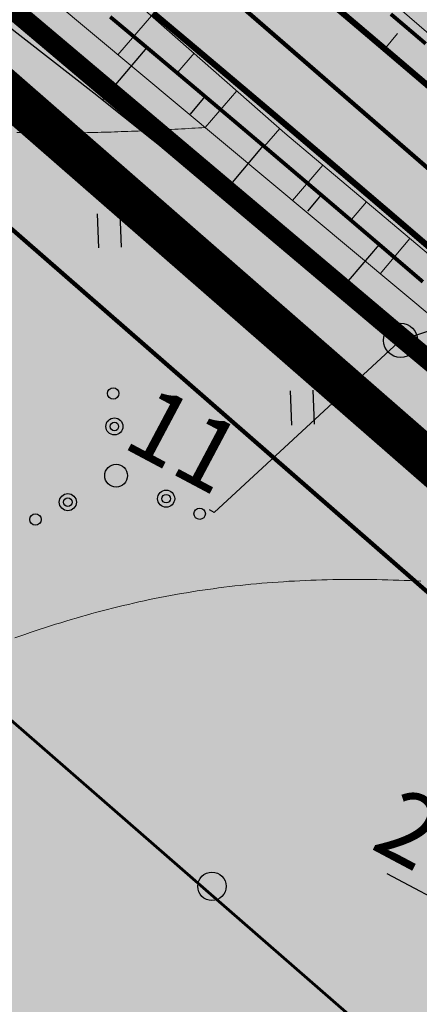
# Model space of a CAD drawing. Units: millimetres. Extents: x -226 to 2497602, y 667 to 669021.
# Drawn here: x 2486895 to 2486924, y 662734 to 662803 of the extents above; entities that cross this region are included whole.
import ezdxf
from ezdxf import colors
from ezdxf.entities.mleader import LeaderData, LeaderLine
from ezdxf.math import Vec2, Vec3

# ---------------------------------------------------------------- set-up
doc = ezdxf.new("R2010")
doc.units = ezdxf.units.MM
doc.header["$LTSCALE"] = 0.5
for name, pattern in [('ACAD_ISO03W100', [30, 12, -18]), ('DASHED', [0.75, 0.5, -0.25]), ('GOST2.303 6', [12, 8, -1.5, 1, -1.5]), ('СЕТИ', [8.1, 5.4, -2.7])]:
    doc.linetypes.add(name, pattern=pattern)
for name, color, linetype in [('2111_ОТКОСЫ', 7, 'Continuous'), ('дополнительный отвод', 7, 'Continuous'), ('земли запаса', 7, 'Continuous'), ('земли промышленности', 7, 'Continuous'), ('кадастровые участки', 7, 'Continuous'), ('Категории земель', 7, 'Continuous'), ('линии отступа от красных линий', 7, 'Continuous'), ('новый растр', 7, 'Continuous'), ('номер КР', 7, 'Continuous'), ('номера точек дополнительный отвод', 7, 'Continuous'), ('номера точек существующий отвод', 7, 'Continuous'), ('Ось дороги', 10, 'Continuous'), ('ОСЬ_ГРАНИЦЫ_ПОЛОС', 7, 'Continuous'), ('Полоса отвода и ЗУ', 7, 'Continuous'), ('существующая автомобильная дорога', 7, 'Continuous'), ('точки дополнительный отвод', 7, 'Continuous'), ('точки существующий отвод', 7, 'Continuous')]:
    doc.layers.add(name, color=color, linetype=linetype)
doc.styles.add('TIMESNEWROMANCYR', font='times.ttf', dxfattribs={"height": 1})
doc.styles.add('стиль2', font='arial.ttf')

# ---------------------------------------------------------------- blocks, each defined once
blk = doc.blocks.new('BL_2011')
at = {"color": 0}
for p, q in [((0, 0), (0, 1.2)), ((0.8, 0), (0.8, 1.2))]:
    blk.add_line(p, q, dxfattribs=at)
blk = doc.blocks.new('BL_2010')
at = {"color": 0}
for centre, radius in [((0, 2.89), 0.2), ((0, 1.73), 0.3), ((0, 1.73), 0.15), ((0, 0), 0.4), ((-1.73, -0.87), 0.3), ((1.73, -0.87), 0.3), ((-1.73, -0.87), 0.15), ((1.73, -0.87), 0.15), ((-2.89, -1.44), 0.2), ((2.89, -1.44), 0.2)]:
    blk.add_circle(centre, radius, dxfattribs=at)
blk = doc.blocks.new('BL_2004')
at = {"color": 0}
blk.add_circle((0, 0), 0.5, dxfattribs=at)

msp = doc.modelspace()

# ---------------------------------------------------------------- hatches: boundary and pattern name
at = {"layer": 'земли запаса', "linetype": 'ByBlock', "lineweight": 0, "true_color": 0xff9933}
h = msp.add_hatch(color=30, dxfattribs=at)
h.dxf.hatch_style = 1
h.paths.add_polyline_path([(2486560.148, 663029.326), (2486423.488, 663115.496), (2486369.048, 663147.716), (2486298.508, 663193.346), (2486246.838, 663232.186), (2486221.978, 663262.426), (2486168.098, 663339.046), (2485959.324, 663143.807), (2486520.608, 662888.271), (2486527.408, 662903.358), (2486528.908, 662907.561), (2486530.419, 662911.798), (2486532.171, 662918.053), (2486533.505, 662924.424), (2486535.15, 662933.775), (2486535.687, 662937.237), (2486536.253, 662941.16), (2486536.637, 662943.915), (2486536.752, 662945.156), (2486536.828, 662946.163), (2486536.88, 662947.657), (2486536.88, 662949.659), (2486536.834, 662951.657), (2486536.802, 662957.159), (2486537.426, 662966.634), (2486537.925, 662973.608), (2486538.692, 662981.074), (2486538.948, 662983.561), (2486539.344, 662986.536), (2486539.644, 662988.008), (2486540.048, 662989.953), (2486540.847, 662992.319), (2486542.577, 662995.944), (2486549.575, 663007.488), (2486552.923, 663014.189), (2486556.757, 663022.197)])
h.paths.add_polyline_path([(2486361.776, 663341.103), (2486405.913, 663312.379), (2486413.91, 663305.26), (2486427.531, 663295.643), (2486438.528, 663287.651), (2486448.9, 663282.031), (2486458.023, 663275.037), (2486463.028, 663270.876), (2486467.494, 663267.66), (2486469.523, 663266.201), (2486472.389, 663264.19), (2486475.308, 663262.261), (2486477.083, 663261.208), (2486480.084, 663259.543), (2486482.793, 663258.251), (2486485.086, 663257.351), (2486486.734, 663256.868), (2486488.522, 663256.38), (2486491.203, 663255.666), (2486492.79, 663255.089), (2486494.007, 663254.622), (2486495.087, 663254.089), (2486495.964, 663253.62), (2486497.243, 663252.837), (2486498.483, 663251.988), (2486499.707, 663251.132), (2486500.514, 663250.537), (2486503.713, 663248.068), (2486505.58, 663246.472), (2486507.048, 663245.123), (2486508.078, 663244.018), (2486509.195, 663242.407), (2486509.638, 663241.472), (2486510.015, 663240.556), (2486510.177, 663240.08), (2486510.458, 663239.119), (2486510.685, 663238.146), (2486510.889, 663236.652), (2486510.92, 663236.162), (2486510.932, 663235.663), (2486510.907, 663234.662), (2486510.804, 663233.628), (2486510.565, 663232.699), (2486510.279, 663231.748), (2486509.932, 663230.815), (2486509.316, 663229.444), (2486508.401, 663227.67), (2486507.402, 663225.924), (2486506.628, 663224.645), (2486505.524, 663222.976), (2486504.342, 663221.362), (2486503.381, 663220.179), (2486502.725, 663219.476), (2486502.04, 663218.741), (2486499.565, 663216.263), (2486498.133, 663214.872), (2486495.648, 663212.403), (2486494.284, 663210.942), (2486493.779, 663210.356), (2486493.371, 663209.751), (2486492.565, 663208.482), (2486491.86, 663207.157), (2486491.441, 663206.252), (2486490.601, 663204.433), (2486490.003, 663203.06), (2486489.139, 663201.258), (2486487.62, 663198.112), (2486486.754, 663196.31), (2486485.89, 663194.5), (2486485.246, 663193.149), (2486484.298, 663191.382), (2486483.35, 663189.626), (2486482.64, 663188.301), (2486481.717, 663186.529), (2486480.829, 663184.737), (2486480.228, 663183.365), (2486479.868, 663182.433), (2486479.605, 663181.462), (2486479.397, 663180.494), (2486479.235, 663179.497), (2486479.179, 663179.005), (2486479.064, 663178.011), (2486478.979, 663177.007), (2486478.894, 663176.014), (2486478.789, 663175.019), (2486478.681, 663174.024), (2486478.461, 663172.546), (2486478.3, 663171.55), (2486477.988, 663169.583), (2486477.814, 663168.601), (2486477.585, 663167.122), (2486477.058, 663164.162), (2486476.903, 663163.176), (2486476.8, 663162.515), (2486482.612, 663149.294), (2486482.497, 663147.381), (2486491.085, 663131.404), (2486504.533, 663120.298), (2486509.88, 663113.642), (2486514.338, 663108.074), (2486514.896, 663107.17), (2486518.195, 663099.685), (2486521.543, 663092.217), (2486523.415, 663088.33), (2486530.067, 663083.541), (2486558.167, 663064.756), (2486563.318, 663061.356), (2486567.038, 663050.846), (2486558.468, 663062.756), (2486502.228, 663096.836), (2486417.998, 663147.886), (2486356.598, 663188.096), (2486297.788, 663225.416), (2486267.448, 663247.716), (2486242.548, 663274.276), (2486189.428, 663350.066), (2486261.323, 663410.711)])
h.paths.add_polyline_path([(2487240.138, 662549.926), (2487355.508, 662461.686), (2487457.028, 662382.586), (2487513.468, 662328.646), (2487557.298, 662276.006), (2487739.758, 662055.186), (2487969.916, 662362.563), (2487361.142, 662855.808), (2486499.723, 663307.628), (2486480.61, 663266.87), (2486482.229, 663266.056), (2486485.421, 663264.604), (2486489.044, 663262.916), (2486492.683, 663261.269), (2486495.474, 663260.147), (2486497.341, 663259.432), (2486499.207, 663258.727), (2486500.607, 663258.19), (2486501.539, 663257.828), (2486502.454, 663257.42), (2486503.382, 663257.037), (2486504.714, 663256.37), (2486505.609, 663255.922), (2486506.468, 663255.399), (2486508.087, 663254.244), (2486510.569, 663251.778), (2486511.606, 663250.695), (2486512.707, 663249.015), (2486513.533, 663247.754), (2486514.551, 663246.037), (2486515.265, 663244.708), (2486515.885, 663243.362), (2486516.271, 663242.355), (2486516.638, 663240.979), (2486516.957, 663239.357), (2486517.088, 663237.51), (2486517.184, 663235.512), (2486517.081, 663233.518), (2486516.893, 663232.03), (2486516.54, 663230.065), (2486516.06, 663228.119), (2486515.621, 663226.682), (2486515.102, 663225.273), (2486514.721, 663224.359), (2486514.078, 663222.996), (2486513.324, 663221.708), (2486512.445, 663220.487), (2486510.527, 663218.149), (2486507.062, 663214.562), (2486503.584, 663210.961), (2486499.333, 663206.059), (2486495.687, 663201.608), (2486493.798, 663198.97), (2486491.889, 663196.051), (2486490.043, 663193.068), (2486489.531, 663192.217), (2486488.563, 663190.461), (2486487.664, 663188.719), (2486487.063, 663187.297), (2486486.695, 663186.373), (2486486.255, 663184.967), (2486485.864, 663182.982), (2486485.654, 663180.984), (2486485.689, 663179.486), (2486485.629, 663177.991), (2486485.753, 663176.505), (2486485.856, 663175.506), (2486486.021, 663174.522), (2486486.108, 663174.025), (2486486.436, 663172.559), (2486486.861, 663171.141), (2486487.19, 663170.191), (2486488.127, 663168.112), (2486489.383, 663165.675), (2486490.353, 663163.988), (2486491.512, 663162.027), (2486492.595, 663160.244), (2486496.672, 663154.343), (2486499.265, 663150.682), (2486500.415, 663148.207), (2486500.625, 663147.456), (2486500.848, 663146.625), (2486501.073, 663145.521), (2486501.256, 663144.538), (2486501.448, 663143.504), (2486501.766, 663142.089), (2486502.434, 663140.197), (2486502.95, 663139.174), (2486504.064, 663137.693), (2486504.719, 663136.945), (2486506.4, 663135.116), (2486508.168, 663133.334), (2486509.579, 663131.912), (2486511.332, 663130.133), (2486512.724, 663128.69), (2486514.066, 663127.206), (2486515.361, 663125.681), (2486516.921, 663123.725), (2486518.755, 663121.357), (2486520.885, 663118.581), (2486524.217, 663114.535), (2486525.393, 663113.235), (2486527.49, 663111.077), (2486529.645, 663108.992), (2486531.476, 663107.285), (2486535.932, 663103.281), (2486538.17, 663101.296), (2486541.22, 663098.685), (2486543.91, 663096.446), (2486546.269, 663094.595), (2486554.304, 663088.646), (2486560.086, 663083.854), (2486567.165, 663077.521), (2486571.044, 663074.382), (2486572.723, 663073.296), (2486574.462, 663072.317), (2486576.415, 663071.298), (2486577.567, 663070.688), (2486578.874, 663069.965), (2486579.722, 663069.443), (2486580.562, 663068.902), (2486581.756, 663067.999), (2486582.479, 663067.308), (2486583.165, 663066.582), (2486583.763, 663065.782), (2486584.293, 663064.93), (2486584.717, 663064.245), (2486585.22, 663063.174), (2486585.849, 663061.808), (2486586.546, 663059.931), (2486587.211, 663058.04), (2486587.667, 663056.614), (2486588.623, 663053.243), (2486589.253, 663050.836), (2486589.63, 663048.868), (2486589.705, 663047.369), (2486589.702, 663044.742), (2486594.051, 663041.794), (2486596.02, 663040.31), (2486598.413, 663039.212), (2486659.308, 663000.596), (2486758.498, 662934.696), (2486838.518, 662880.676), (2486856.408, 662871.376), (2486869.338, 662859.086), (2486946.678, 662792.676), (2487073.578, 662687.186), (2487217.408, 662570.596)])
h.paths.add_polyline_path([(2487220.248, 662533.706), (2487346.618, 662437.826), (2487437.368, 662364.066), (2487492.888, 662312.936), (2487546.928, 662253.666), (2487724.748, 662039.866), (2487549.634, 661906.653), (2487088.726, 662389.944), (2486566.727, 662855.436), (2486566.589, 662867.939), (2486566.726, 662877.429), (2486566.751, 662877.93), (2486566.827, 662879.432), (2486567.057, 662880.263), (2486567.479, 662881.859), (2486568.481, 662884.686), (2486569.224, 662886.54), (2486569.896, 662888.337), (2486570.413, 662889.836), (2486571.062, 662891.727), (2486571.662, 662893.592), (2486572.36, 662895.658), (2486573.076, 662897.784), (2486573.387, 662898.853), (2486573.71, 662899.968), (2486574.168, 662901.745), (2486574.58, 662903.701), (2486574.923, 662906.184), (2486575.038, 662907.169), (2486575.209, 662909.166), (2486575.689, 662915.147), (2486576.155, 662922.127), (2486576.476, 662926.611), (2486576.861, 662931.098), (2486577.25, 662934.583), (2486577.479, 662936.563), (2486577.907, 662940.05), (2486578.497, 662944.504), (2486579.487, 662950.922), (2486580.377, 662956.356), (2486581.358, 662961.774), (2486581.892, 662964.205), (2486582.263, 662965.658), (2486582.723, 662967.085), (2486582.895, 662967.602), (2486583.631, 662968.858), (2486584.591, 662970.013), (2486586.037, 662971.386), (2486587.531, 662972.72), (2486588.254, 662973.423), (2486588.898, 662974.166), (2486589.949, 662975.864), (2486590.44, 662977.282), (2486590.849, 662978.727), (2486591.356, 662980.654), (2486591.814, 662982.604), (2486592.271, 662984.551), (2486592.502, 662986.041), (2486592.845, 662988.013), (2486593.066, 662989.5), (2486593.201, 662990.407), (2486593.426, 662993.126), (2486593.405, 662993.463), (2486593.32, 662994.464), (2486593.054, 662995.404), (2486591.754, 662996.88), (2486590.618, 662997.803), (2486589.131, 662998.329), (2486587.626, 662999.007), (2486585.52, 663000.024), (2486584.516, 663000.669), (2486583.742, 663001.642), (2486583.687, 663002.713), (2486583.737, 663003.203), (2486584.018, 663004.126), (2486584.304, 663005.067), (2486586.328, 663014.566), (2486644.808, 662976.876), (2486750.568, 662909.656), (2486812.898, 662866.856), (2486813.418, 662858.986), (2486825.748, 662848.606), (2486850.048, 662841.666), (2486922.218, 662780.846), (2487061.288, 662665.126), (2487198.628, 662548.996)])
at = {"layer": 'земли промышленности', "linetype": 'ByBlock', "lineweight": 0, "true_color": 0xf6eaf5}
h = msp.add_hatch(color=7, dxfattribs=at)
h.dxf.hatch_style = 1
h.paths.add_polyline_path([(2486598.64, 663039.3), (2486659.37, 663000.32), (2486758.56, 662934.42), (2486838.58, 662880.4), (2486856.47, 662871.1), (2486869.4, 662858.81), (2486946.74, 662792.4), (2487073.64, 662686.91), (2487217.47, 662570.32), (2487240.2, 662549.65), (2487355.57, 662461.41), (2487457.09, 662382.31), (2487513.53, 662328.37), (2487557.36, 662275.73), (2487739.82, 662054.91), (2487808.71, 661970.98), (2487839.9, 661932.22), (2487905.46, 661847.56), (2487962.03, 661782.78), (2487988.65, 661738.58), (2488001.54, 661687.53), (2488075.47, 661551.01), (2488117.58, 661475.33), (2488141, 661441), (2488161.58, 661403.75), (2488171.83, 661393.81), (2488174.23, 661380.93), (2488201.69, 661329.92), (2488219.06, 661284.83), (2488231.19, 661234.79), (2488236.83, 661202.58), (2488266.98, 660993.32), (2488301, 660752.82), (2488324.54, 660600.12), (2488343.39, 660499.48), (2488357.36, 660452.32), (2488370.81, 660426.37), (2488393.83, 660376.06), (2488422.49, 660330.01), (2488456.08, 660283.28), (2488514.16, 660215.07), (2488623.49, 660088.88), (2488647.42, 660068.78), (2488667.32, 660039.92), (2488799.1, 659886.22), (2488844.45, 659829.33), (2488862.67, 659801.55), (2488888.93, 659808.58), (2488912.58, 659766.02), (2488921.51, 659737.99), (2488900.41, 659722.31), (2489008.01, 659429.81), (2489022.91, 659398.91), (2489027.99, 659376.49), (2489066.7, 659271.01), (2489110.29, 659147.53), (2489168.62, 658980.76), (2489217.53, 658864.13), (2489230.38, 658827.28), (2489257.8, 658768.21), (2489282.74, 658768.96), (2489301.76, 658728.18), (2489321.65, 658695.78), (2489306.24, 658682.42), (2489320.33, 658658.24), (2489356.8, 658605.13), (2489373.17, 658585.79), (2489389.7, 658599.78), (2489414.68, 658573.43), (2489437.38, 658546.11), (2489487.94, 658497.34), (2489469.6, 658483.65), (2489513.4, 658444.69), (2489530.29, 658463.33), (2489688.81, 658335.41), (2489669.35, 658313.76), (2489934.23, 658093.72), (2490028.18, 658016.44), (2490041.63, 658009.95), (2490082.46, 657969.64), (2490123.3, 657926.33), (2490156.32, 657940.81), (2490172.97, 657928.34), (2490193.03, 657909.07), (2490205.36, 657894.13), (2490218.65, 657871.93), (2490232.38, 657838.21), (2490240.5, 657811.74), (2490205.72, 657801.21), (2490236.38, 657723.68), (2490263.48, 657621.26), (2490310.56, 657452.32), (2490316.72, 657439.91), (2490322.29, 657405.94), (2490353.11, 657295.78), (2490382.77, 657182.6), (2490414.15, 657067.21), (2490441.21, 656971.81), (2490466.23, 656902.3), (2490489.81, 656851.49), (2490525.92, 656789.59), (2490534.4, 656796.23), (2490573.39, 656756.05), (2490671.35, 656651.65), (2490695.33, 656625.27), (2490704.29, 656613.02), (2490776.51, 656546.28), (2490757.73, 656531.43), (2490807.61, 656480.25), (2490865.85, 656421.16), (2490882.35, 656435.45), (2490956.12, 656360.26), (2490938.99, 656345.47), (2490996.31, 656284.06), (2491017.41, 656299.84), (2491040.75, 656274.31), (2491021.21, 656257.32), (2491063.36, 656202.33), (2491083.14, 656167.51), (2491099.03, 656132.88), (2491116.56, 656089.38), (2491144.7, 656095.27), (2491199.59, 655944.62), (2491248.42, 655822.15), (2491224.04, 655817.04), (2491334.01, 655533.58), (2491361.99, 655461.88), (2491434.96, 655274.64), (2491444.77, 655256.79), (2491454.14, 655230.69), (2491570.55, 654934.47), (2491655.29, 654716.84), (2491752.48, 654466.02), (2491770.42, 654429.19), (2491779.74, 654394.64), (2491812.41, 654313.15), (2491901.31, 654090.4), (2491913.92, 654064.06), (2491939.22, 654076.08), (2491965.28, 654057.58), (2491988.78, 654002.96), (2491958.68, 653986.91), (2492010, 653905.99), (2492143.34, 653702.33), (2492157.83, 653685.89), (2492166.07, 653667.45), (2492272.19, 653502.02), (2492290.73, 653478.57), (2492386.96, 653325.54), (2492471.66, 653192.43), (2492495.76, 653163.39), (2492520.46, 653119.64), (2492637.59, 652937.63), (2492700.48, 652840.49), (2492740.47, 652769.46), (2492751.6, 652767.39), (2492759.76, 652750.83), (2492752.28, 652732.73), (2492758.4, 652710), (2492768.73, 652671.12), (2492775.29, 652619.82), (2492781.1, 652556.21), (2492803.75, 652225.12), (2492814.32, 652072.43), (2492821.97, 652065.72), (2492823.37, 652052.09), (2492817.52, 652042.64), (2492819.85, 652014.08), (2492832.74, 651837.64), (2492840.74, 651819.69), (2492834.38, 651768.95), (2492840.14, 651651.61), (2492827.81, 651643.46), (2492808.88, 651643.6), (2492787.22, 651654.67), (2492785.26, 651664.76), (2492799.11, 651686.7), (2492805.92, 651716.8), (2492807.92, 651758.08), (2492805.92, 651817.27), (2492805.48, 651864.61), (2492786.06, 652136.03), (2492774.09, 652270.25), (2492758.52, 652503.79), (2492749.63, 652616.53), (2492742.71, 652663.61), (2492729.66, 652713.96), (2492709, 652753.66), (2492699.28, 652786.43), (2492677.78, 652825.57), (2492617.65, 652922.65), (2492544.32, 653035.16), (2492520.38, 653077.19), (2492471.46, 653148.06), (2492363.98, 653316.92), (2492267.15, 653463.08), (2492142.7, 653660.22), (2492130.37, 653668.17), (2492121.6, 653690.62), (2492008.32, 653864.18), (2491939.38, 653971.25), (2491898.15, 654039.26), (2491882.42, 654071.07), (2491787.35, 654310.78), (2491757.97, 654390.8), (2491739.55, 654417.62), (2491739.19, 654435.84), (2491631.51, 654710.3), (2491590.36, 654809.68), (2491545.65, 654930.34), (2491433.32, 655217.75), (2491417.87, 655240.46), (2491412.03, 655268.65), (2491343.65, 655446.78), (2491311.71, 655524.98), (2491252.83, 655678.04), (2491243.74, 655694.87), (2491212.6, 655778), (2491151.83, 655932.4), (2491075.25, 656122.48), (2491056.76, 656160.51), (2491040.95, 656187.95), (2490999.23, 656240.85), (2490933.15, 656311.91), (2490887.03, 656359.91), (2490869.58, 656381.15), (2490787.52, 656464.91), (2490732.07, 656519.2), (2490718.94, 656536.75), (2490630.44, 656628.5), (2490608.98, 656647.47), (2490587.28, 656673.45), (2490547.37, 656716.26), (2490501.66, 656768.47), (2490473.8, 656810.02), (2490456.19, 656845.96), (2490441.78, 656895.38), (2490424.12, 656952.2), (2490394.14, 657053.97), (2490360.39, 657176.29), (2490332.69, 657283.58), (2490300.23, 657404.54), (2490286.46, 657428.73), (2490285.26, 657453.6), (2490243.27, 657613.45), (2490216.93, 657701), (2490198.71, 657751.83), (2490183.22, 657793.14), (2490163.85, 657831.48), (2490138.39, 657868.02), (2490095.67, 657919.65), (2490066.61, 657949.37), (2490038.19, 657976.84), (2490017.82, 657986.74), (2490007.41, 658001.23), (2489921.26, 658073.09), (2489766.51, 658198.5), (2489567.72, 658365.97), (2489482.29, 658437.33), (2489449.79, 658466.38), (2489439.62, 658465.98), (2489429.21, 658479.03), (2489430.33, 658487.37), (2489401.31, 658516.74), (2489334.42, 658594.61), (2489292.79, 658654.18), (2489256.24, 658714.1), (2489222.26, 658779.76), (2489172.1, 658905.29), (2489087.15, 659138.91), (2489041.28, 659266.35), (2489008.86, 659359.6), (2488994.24, 659387.97), (2488986.36, 659418.44), (2488917.71, 659608.83), (2488876.56, 659713.31), (2488863.51, 659746.65), (2488826.72, 659810.31), (2488782.81, 659868.38), (2488639.42, 660035.5), (2488623, 660047.65), (2488609.11, 660070.08), (2488495.51, 660199.42), (2488439.75, 660265.46), (2488395.83, 660324.95), (2488342.31, 660415.62), (2488336.27, 660440.27), (2488326.06, 660471.96), (2488318.7, 660502.89), (2488303, 660594.7), (2488276.78, 660748.89), (2488242.48, 660992.34), (2488235.75, 661056.1), (2488213.02, 661207.07), (2488203.69, 661256.16), (2488183.71, 661313.78), (2488155.21, 661369.82), (2488145.65, 661380.68), (2488143.12, 661387.59), (2488119.03, 661428.91), (2488096.81, 661468.54), (2488060.78, 661532.55), (2487986.05, 661657.81), (2487948.22, 661721.47), (2487890.53, 661817.15), (2487803.35, 661938.33), (2487724.81, 662039.59), (2487546.99, 662253.39), (2487492.95, 662312.66), (2487437.43, 662363.79), (2487346.68, 662437.55), (2487220.31, 662533.43), (2487198.69, 662548.72), (2487061.35, 662664.85), (2486922.28, 662780.57), (2486850.11, 662841.39), (2486825.81, 662848.33), (2486813.48, 662858.71), (2486812.96, 662866.58), (2486750.63, 662909.38), (2486644.87, 662976.6), (2486586.39, 663014.29)])
at = {"layer": 'Полоса отвода и ЗУ', "linetype": 'ByBlock', "lineweight": 0, "true_color": 0xfeaacb}
h = msp.add_hatch(color=231, dxfattribs=at)
h.dxf.hatch_style = 1
h.paths.add_polyline_path([(2486364.49, 663150.43), (2486369.11, 663147.44), (2486423.55, 663115.22), (2486560.21, 663029.05), (2486556.82, 663021.92), (2486545.57, 663028.91), (2486516.75, 663050.24), (2486480.63, 663076.38), (2486401.93, 663126.89), (2486379.44, 663134.19), (2486362.66, 663147.68)])
h.paths.add_polyline_path([(2486523.06, 663083.97), (2486558.23, 663064.48), (2486563.38, 663061.08), (2486567.1, 663050.57), (2486558.53, 663062.48)])
h.paths.add_polyline_path([(2486586.39, 663014.29), (2486644.87, 662976.6), (2486750.63, 662909.38), (2486812.96, 662866.58), (2486813.48, 662858.71), (2486825.81, 662848.33), (2486850.11, 662841.39), (2486922.28, 662780.57), (2486948.54, 662758.72), (2486944.68, 662754.3), (2486893.89, 662798.58), (2486860.88, 662824.17), (2486817.3, 662851.92), (2486771.72, 662889.94), (2486757.85, 662898.95), (2486735.53, 662905.37), (2486720.14, 662920.86), (2486688.83, 662936.54), (2486655.5, 662958.62), (2486636.74, 662977.26), (2486601, 662994.48), (2486584.37, 663004.81)])
h.paths.add_polyline_path([(2486744.59, 662943.7), (2486754.28, 662941.51), (2486764.17, 662936.93), (2486788.73, 662921.36), (2486798.18, 662915.36), (2486830.55, 662892.21), (2486851.44, 662874.57), (2486854.04, 662872.36), (2486838.58, 662880.4), (2486758.56, 662934.42)], flags=17)
at = {"layer": 'точки дополнительный отвод', "linetype": 'Continuous'}
h = msp.add_hatch(color=7, dxfattribs=at)
edge = h.paths.add_edge_path()
edge.add_arc((2486922.28, 662780.57), 1.2, 0, 360)
at = {"layer": 'точки существующий отвод', "linetype": 'Continuous'}
h = msp.add_hatch(color=7, dxfattribs=at)
edge = h.paths.add_edge_path()
edge.add_arc((2486922.28, 662780.57), 1.2, 0, 360)

# ---------------------------------------------------------------- linework, layer by layer
at = {"color": 214, "linetype": 'ACAD_ISO03W100', "lineweight": 0, "true_color": 0x93039a, "const_width": 0.2, "flags": 128}
msp.add_lwpolyline([(2486146.859, 663234.571), (2486395.7, 663090.058), (2486709.41, 662892.415), (2486828.513, 662811.657), (2487076.291, 662595.95), (2487227.948, 662456.87)], dxfattribs=at)
at = {"color": 1, "true_color": 0xff1b0f}
msp.add_lwpolyline([(2486598.175, 662996.234, 3, 3, 0), (2486601, 662994.48, 3, 3, 0), (2486601, 662994.48, 3, 3, 0), (2486636.74, 662977.26, 3, 3, 0), (2486655.5, 662958.62, 3, 3, 0), (2486688.83, 662936.54, 3, 3, 0), (2486720.14, 662920.86, 3, 3, 0), (2486735.53, 662905.37, 3, 3, 0), (2486757.85, 662898.95, 3, 3, 0), (2486771.72, 662889.94, 3, 3, 0), (2486817.3, 662851.92, 3, 3, 0), (2486860.88, 662824.17, 3, 3, 0), (2486893.89, 662798.58, 3, 3, 0), (2486944.58, 662754.387, 0, 0, 0)], format="xyseb", dxfattribs=at)
at = {"layer": '2111_ОТКОСЫ', "color": 3, "lineweight": 30}
for points in [[(2486827.552, 662850.988), (2486831.886, 662847.527), (2486840.699, 662841.669), (2486849.454, 662835.725), (2486858.162, 662829.697), (2486866.811, 662823.583), (2486871.706, 662820.015), (2486876.582, 662816.419), (2486883.87, 662810.971), (2486891.1, 662805.431), (2486900.699, 662797.963), (2486911.028, 662789.754), (2486914.99, 662786.576), (2486918.947, 662783.387), (2486923.689, 662779.547), (2486930.006, 662774.409), (2486933.95, 662771.189), (2486944.163, 662762.749), (2486950.448, 662757.543), (2486965.662, 662743.941), (2486966.882, 662742.861)], [(2486827.552, 662850.988), (2486831.886, 662847.527), (2486840.699, 662841.669), (2486849.454, 662835.725), (2486858.162, 662829.697), (2486866.811, 662823.583), (2486871.706, 662820.015), (2486876.582, 662816.419), (2486883.87, 662810.971), (2486891.1, 662805.431), (2486900.699, 662797.963), (2486911.028, 662789.754), (2486914.99, 662786.576), (2486918.947, 662783.387), (2486923.689, 662779.547), (2486930.006, 662774.409), (2486933.95, 662771.189), (2486944.163, 662762.749), (2486950.448, 662757.543), (2486965.662, 662743.941), (2486966.882, 662742.861)], [(2486904.421, 662801.15), (2486901.322, 662797.468)], [(2486904.421, 662801.15), (2486901.322, 662797.468)], [(2486908.519, 662797.702), (2486907.487, 662796.474)], [(2486908.519, 662797.702), (2486907.487, 662796.474)], [(2486912.618, 662794.253), (2486909.712, 662790.799)], [(2486912.618, 662794.253), (2486909.712, 662790.799)], [(2486916.703, 662790.788), (2486915.729, 662789.641)], [(2486916.703, 662790.788), (2486915.729, 662789.641)], [(2486920.779, 662787.312), (2486918.048, 662784.111)], [(2486920.779, 662787.312), (2486918.048, 662784.111)]]:
    msp.add_lwpolyline(points, dxfattribs=at)
at = {"layer": 'дополнительный отвод', "color": 2, "const_width": 0.4}
msp.add_lwpolyline([(2486586.712, 663014.246), (2486644.969, 662976.808), (2486750.731, 662909.423), (2486813.135, 662866.64), (2486813.691, 662858.835), (2486825.838, 662848.441), (2486850, 662841.679), (2486922.239, 662780.827), (2486948.663, 662758.787), (2486944.675, 662754.293), (2486893.885, 662798.573), (2486860.876, 662824.164), (2486817.296, 662851.915), (2486771.717, 662889.935), (2486757.847, 662898.945), (2486735.527, 662905.366), (2486720.137, 662920.856), (2486688.827, 662936.536), (2486655.498, 662958.617), (2486636.738, 662977.257), (2486600.998, 662994.477), (2486584.592, 663004.63), (2486586.712, 663014.246)], close=True, dxfattribs=at)
at = {"layer": 'кадастровые участки', "color": 98, "linetype": 'DASHED', "ltscale": 8, "true_color": 0x005c00, "const_width": 0.3}
for points in [[(2486597.876, 663039.291), (2486585.78, 663014.286), (2486583.541, 663004.496), (2486600.171, 662994.166), (2486635.911, 662976.946), (2486654.671, 662958.306), (2486688.001, 662936.226), (2486719.311, 662920.546), (2486734.701, 662905.056), (2486757.021, 662898.636), (2486770.891, 662889.626), (2486816.471, 662851.606), (2486860.051, 662823.856), (2486893.061, 662798.266), (2486943.851, 662753.986)], [(2486598.926, 663038.499), (2486587.118, 663013.416), (2486585.145, 663005.148), (2486600.846, 662995.395), (2486636.731, 662978.105), (2486655.559, 662959.397), (2486688.703, 662937.44), (2486720.142, 662921.695), (2486735.438, 662906.301), (2486757.608, 662899.924), (2486771.723, 662890.755), (2486817.299, 662852.739), (2486860.857, 662825.002), (2486893.95, 662799.348), (2486944.771, 662755.042)]]:
    msp.add_lwpolyline(points, dxfattribs=at)
at = {"layer": 'кадастровые участки', "color": 5, "linetype": 'Continuous', "const_width": 0.4}
msp.add_lwpolyline([(2487198.379, 662548.319), (2487061.027, 662664.546), (2486922.28, 662780.57), (2486850.11, 662841.39), (2486825.81, 662848.33), (2486813.48, 662858.71), (2486812.96, 662866.58), (2486750.63, 662909.38), (2486644.87, 662976.6), (2486586.39, 663014.29), (2486598.64, 663039.3), (2486659.37, 663000.32), (2486758.56, 662934.42), (2486838.58, 662880.4), (2486856.47, 662871.1), (2486869.4, 662858.81), (2486946.74, 662792.4), (2487073.64, 662686.91), (2487217.47, 662570.32)], dxfattribs=at)
at = {"layer": 'Категории земель', "color": 51, "linetype": 'ByBlock', "lineweight": 0, "true_color": 0xffffa8, "flags": 128}
msp.add_lwpolyline([(2486825.81, 662848.33), (2486850.11, 662841.39), (2486922.28, 662780.57), (2487061.35, 662664.85)], dxfattribs=at)
at = {"layer": 'линии отступа от красных линий', "color": 1, "linetype": 'СЕТИ', "ltscale": 2, "true_color": 0xff1b0f, "const_width": 0.3}
msp.add_lwpolyline([(2486607.808, 662983.399), (2486632.641, 662971.465), (2486651.057, 662953.167), (2486685.317, 662930.47), (2486715.981, 662915.114), (2486731.847, 662899.146), (2486754.912, 662892.511), (2486767.557, 662884.297), (2486813.161, 662846.257), (2486856.847, 662818.439), (2486889.442, 662793.171), (2486939.98, 662749.111)], dxfattribs=at)
at = {"layer": 'новый растр', "color": 252, "lineweight": 5}
for p, q in [((2486945.056, 662784.016), (2486874.666, 662845.257)), ((2486864.053, 662832.646), (2486935.868, 662772.715)), ((2486897.92, 662820.466), (2486920.226, 662801.857)), ((2486914.148, 662795.138), (2486892.261, 662814.353)), ((2486904.753, 662803.384), (2486902.398, 662800.64)), ((2486920.226, 662801.857), (2486943.517, 662781.961)), ((2486921.164, 662801.059), (2486922.077, 662802.132)), ((2486907.757, 662800.748), (2486906.614, 662799.417)), ((2486910.762, 662798.112), (2486908.531, 662795.521)), ((2486913.776, 662795.466), (2486912.7, 662794.207)), ((2486937.968, 662775.031), (2486914.148, 662795.138)), ((2486916.819, 662792.881), (2486914.685, 662790.394)), ((2486919.881, 662790.296), (2486918.824, 662789.058)), ((2486922.934, 662787.722), (2486920.839, 662785.257))]:
    msp.add_line(p, q, dxfattribs=at)
for points in [[(2486908.532, 662795.52), (2486908.298, 662795.506), (2486908.056, 662795.499), (2486907.822, 662795.485), (2486907.587, 662795.471), (2486907.353, 662795.457), (2486907.119, 662795.444), (2486906.877, 662795.436), (2486906.643, 662795.422), (2486906.408, 662795.408), (2486906.174, 662795.395), (2486905.933, 662795.388), (2486905.699, 662795.374), (2486905.464, 662795.36), (2486905.231, 662795.347), (2486904.99, 662795.341), (2486904.756, 662795.327), (2486904.522, 662795.314), (2486904.281, 662795.307), (2486904.048, 662795.295), (2486903.814, 662795.281), (2486903.574, 662795.276), (2486903.341, 662795.263), (2486903.101, 662795.257), (2486902.867, 662795.245), (2486902.628, 662795.24), (2486902.395, 662795.227), (2486902.155, 662795.222), (2486901.923, 662795.21), (2486901.684, 662795.206), (2486901.451, 662795.194), (2486901.212, 662795.19), (2486900.974, 662795.186), (2486900.743, 662795.175), (2486900.504, 662795.171), (2486900.265, 662795.167), (2486900.028, 662795.164), (2486899.797, 662795.154), (2486899.559, 662795.151), (2486899.322, 662795.148), (2486899.085, 662795.146), (2486898.847, 662795.143), (2486898.61, 662795.141), (2486898.374, 662795.14), (2486898.138, 662795.139), (2486897.902, 662795.137), (2486897.659, 662795.143), (2486897.424, 662795.143), (2486897.188, 662795.142), (2486896.953, 662795.142), (2486896.711, 662795.149), (2486896.476, 662795.149), (2486896.235, 662795.157), (2486896.002, 662795.158), (2486895.761, 662795.167), (2486895.528, 662795.168), (2486895.288, 662795.178)], [(2486923.704, 662763.66), (2486923.318, 662763.676), (2486922.932, 662763.691), (2486922.545, 662763.706), (2486922.158, 662763.72), (2486921.769, 662763.732), (2486921.38, 662763.744), (2486920.99, 662763.756), (2486920.606, 662763.759), (2486920.214, 662763.768), (2486919.83, 662763.77), (2486919.443, 662763.771), (2486919.057, 662763.772), (2486918.67, 662763.771), (2486918.282, 662763.77), (2486917.9, 662763.761), (2486917.51, 662763.758), (2486917.127, 662763.747), (2486916.735, 662763.742), (2486916.35, 662763.729), (2486915.965, 662763.717), (2486915.586, 662763.696), (2486915.199, 662763.681), (2486914.817, 662763.658), (2486914.429, 662763.641), (2486914.046, 662763.617), (2486913.663, 662763.592), (2486913.279, 662763.566), (2486912.901, 662763.531), (2486912.515, 662763.504), (2486912.137, 662763.469), (2486911.756, 662763.432), (2486911.375, 662763.395), (2486910.994, 662763.356), (2486910.611, 662763.318), (2486910.235, 662763.27), (2486909.857, 662763.223), (2486909.473, 662763.182), (2486909.101, 662763.125), (2486908.722, 662763.075), (2486908.341, 662763.023), (2486907.967, 662762.965), (2486907.593, 662762.905), (2486907.216, 662762.844), (2486906.84, 662762.782), (2486906.47, 662762.713), (2486906.092, 662762.649), (2486905.72, 662762.578), (2486905.347, 662762.506), (2486904.981, 662762.426), (2486904.607, 662762.353), (2486904.239, 662762.271), (2486903.863, 662762.196), (2486903.494, 662762.113), (2486903.131, 662762.022), (2486902.76, 662761.937), (2486902.388, 662761.852), (2486902.023, 662761.758), (2486901.657, 662761.665), (2486901.291, 662761.57), (2486900.923, 662761.474), (2486900.562, 662761.371), (2486900.193, 662761.273), (2486899.831, 662761.169), (2486899.467, 662761.063), (2486899.104, 662760.957), (2486898.739, 662760.85), (2486898.381, 662760.735), (2486898.015, 662760.627), (2486897.656, 662760.511), (2486897.296, 662760.394), (2486896.935, 662760.276), (2486896.574, 662760.158), (2486896.212, 662760.039), (2486895.856, 662759.913), (2486895.5, 662759.785), (2486895.136, 662759.665)]]:
    msp.add_lwpolyline(points, dxfattribs=at)
at = {"layer": 'номер КР', "color": 1, "linetype": 'ByBlock', "lineweight": -2}
msp.add_lwpolyline([(2486921.315, 662743.123), (2486926.354, 662740.444)], dxfattribs=at)
at = {"layer": 'номера точек существующий отвод', "color": 94, "linetype": 'ByBlock', "lineweight": -2, "true_color": 0x00a800}
msp.add_line((2486909.168, 662768.487), (2486908.85, 662768.656), dxfattribs=at)
msp.add_lwpolyline([(2486922.148, 662780.448), (2486909.168, 662768.487)], dxfattribs=at)
at = {"layer": 'номера точек существующий отвод', "color": 94, "true_color": 0x00a800}
msp.add_solid([(2486922.127, 662780.47), (2486922.28, 662780.57), (2486922.168, 662780.426)], dxfattribs=at)
at = {"layer": 'Ось дороги', "color": 1, "linetype": 'GOST2.303 6', "const_width": 0.3, "elevation": -52.231}
msp.add_lwpolyline([(2486824.603, 662871.864), (2486878.128, 662831.184), (2486878.128, 662831.184), (2486878.128, 662831.184), (2486907.974, 662806.712), (2486907.974, 662806.712), (2486907.974, 662806.712), (2486907.974, 662806.712), (2486907.974, 662806.712), (2486907.974, 662806.712), (2486907.974, 662806.712), (2486954.662, 662766.308)], dxfattribs=at)
at = {"layer": 'ОСЬ_ГРАНИЦЫ_ПОЛОС'}
for points, const_width in [([(2486924.3, 662798.391), (2486923.483, 662799.086), (2486922.666, 662799.781), (2486921.848, 662800.476), (2486921.03, 662801.17), (2486920.212, 662801.863), (2486919.393, 662802.557), (2486918.574, 662803.25), (2486917.755, 662803.942)], 0.429), ([(2486904.864, 662803.58), (2486905.684, 662802.895), (2486906.502, 662802.209), (2486907.321, 662801.523), (2486908.139, 662800.836), (2486908.957, 662800.149), (2486909.774, 662799.461), (2486910.591, 662798.773), (2486911.408, 662798.084), (2486912.224, 662797.395), (2486913.04, 662796.705), (2486913.856, 662796.015), (2486914.671, 662795.325), (2486915.486, 662794.634), (2486916.301, 662793.942), (2486917.116, 662793.25), (2486917.93, 662792.558), (2486918.744, 662791.865), (2486919.557, 662791.172), (2486920.371, 662790.479), (2486921.184, 662789.785), (2486921.997, 662789.091), (2486922.809, 662788.396), (2486923.621, 662787.701), (2486924.433, 662787.006)], 0.429), ([(2486921.597, 662803.498), (2486922.416, 662802.804), (2486923.235, 662802.109), (2486924.054, 662801.414)], 0.268)]:
    msp.add_lwpolyline(points, dxfattribs=dict(at, const_width=const_width))
msp.add_lwpolyline([(2486923.851, 662784.684, 0.268, 0.268, 0), (2486923.04, 662785.379, 0.268, 0.268, 0), (2486922.228, 662786.074, 0.268, 0.268, 0), (2486921.417, 662786.768, 0.268, 0.268, 0), (2486920.605, 662787.462, 0.268, 0.268, 0), (2486919.793, 662788.155, 0.268, 0.268, 0), (2486918.98, 662788.849, 0.268, 0.268, 0), (2486918.168, 662789.542, 0.268, 0.268, 0), (2486917.355, 662790.234, 0.268, 0.268, 0), (2486916.542, 662790.926, 0.268, 0.268, 0), (2486915.728, 662791.618, 0.268, 0.268, 0), (2486914.914, 662792.309, 0.268, 0.268, 0), (2486914.1, 662793, 0.268, 0.268, 0), (2486913.286, 662793.69, 0.268, 0.268, 0), (2486912.472, 662794.38, 0.268, 0.268, 0), (2486911.657, 662795.069, 0.268, 0.268, 0), (2486910.842, 662795.758, 0.268, 0.268, 0), (2486910.026, 662796.447, 0.268, 0.268, 0), (2486909.21, 662797.135, 0.268, 0.268, 0), (2486908.394, 662797.822, 0.268, 0.268, 0), (2486907.578, 662798.509, 0.268, 0.268, 0), (2486906.761, 662799.195, 0.268, 0.268, 0), (2486905.944, 662799.881, 0.268, 0.268, 0), (2486905.126, 662800.567, 0.268, 0.268, 0), (2486904.308, 662801.252, 0.268, 0.268, 0), (2486903.49, 662801.936, 0.268, 0.268, 0), (2486902.671, 662802.62, 0.268, 0.268, 0), (2486901.852, 662803.303, 0.268, 0.268, 0)], format="xyseb", dxfattribs=at)
at = {"layer": 'существующая автомобильная дорога', "color": 252, "linetype": 'Continuous', "const_width": 1.4}
msp.add_lwpolyline([(2486948.546, 662758.974), (2486922.408, 662780.723), (2486850.206, 662841.571), (2486825.906, 662848.511), (2486813.674, 662858.808), (2486813.153, 662866.69), (2486750.74, 662909.547), (2486644.978, 662976.768), (2486586.648, 663014.362), (2486598.578, 663039.248), (2486659.261, 663000.153), (2486758.449, 662934.254), (2486838.478, 662880.228), (2486856.353, 662870.936), (2486869.266, 662858.662), (2486946.611, 662792.247), (2486964.577, 662777.572)], dxfattribs=at)
at = {"layer": 'точки дополнительный отвод', "linetype": 'Continuous'}
msp.add_circle((2486922.28, 662780.57), 1.2, dxfattribs=at)
at = {"layer": 'точки существующий отвод', "linetype": 'Continuous'}
msp.add_circle((2486922.28, 662780.57), 1.2, dxfattribs=at)

# ---------------------------------------------------------------- block references
at = {"layer": 'новый растр', "color": 252, "lineweight": 5, "xscale": 2.000160394538614, "yscale": 2.000160394538614, "zscale": 2.000160394538614, "rotation": 2.015924339688819}
for name, p in [('BL_2011', (2486901.045, 662787.064)), ('BL_2010', (2486902.269, 662771.066)), ('BL_2011', (2486914.626, 662774.624)), ('BL_2004', (2486909.01, 662742.21))]:
    msp.add_blockref(name, p, dxfattribs=at)

# ---------------------------------------------------------------- texts
at = {"layer": 'номер КР', "color": 1, "linetype": 'Continuous', "insert": (2486929.091, 662745.784), "char_height": 5, "attachment_point": 3, "rotation": 332, "style": 'TIMESNEWROMANCYR'}
msp.add_mtext('{\\fTimes New Roman Cyr|b0|i1|c204|p18;20}', dxfattribs=at)
at = {"layer": 'номера точек существующий отвод', "color": 94, "true_color": 0x00a800, "insert": (2486911.587, 662773.996), "char_height": 5, "attachment_point": 3, "rotation": 332, "style": 'стиль2'}
msp.add_mtext('{\\C92;\\c43008;11}', dxfattribs=at)

# ---------------------------------------------------------------- leaders
at = {"layer": 'номера точек дополнительный отвод', "linetype": 'Continuous'}
ml = msp.add_multileader_mtext('Standard', dxfattribs=at)
ml.set_content('19', color=256, style='TIMESNEWROMANCYR')
ml.set_leader_properties()
ml.build(insert=Vec2(0, 0))
ml.multileader.update_dxf_attribs({"text_right_attachment_type": 6, "dogleg_length": 0.36, "arrow_head_size": 0.18})
ctx = ml.context
ctx.base_point, ctx.char_height, ctx.arrow_head_size, ctx.landing_gap_size, ctx.plane_x_axis, ctx.plane_y_axis = Vec3(2486930.087, 662782.901), 5, 0.18, 0.09, Vec3(0.882948, -0.469472), Vec3(0.469472, 0.882948)
ctx.right_attachment = 6
notes = []
notes.append((ctx, [(0, (1, 1, 0), (2486929.769, 662783.07), (0.882948, -0.469472), 0.36, [(0, [(2486922.28, 662780.57)], 0, [])])]))
ctx.mtext.insert, ctx.mtext.text_direction, ctx.mtext.rotation, ctx.mtext.flow_direction = Vec3(2486931.364, 662785.111), Vec3(0.882948, -0.469472), 5.794493, 5
for ctx, leaders in notes:
    for number, flags, end, landing, length, lines in leaders:
        leader = LeaderData()
        leader.index, (leader.has_last_leader_line, leader.has_dogleg_vector, leader.attachment_direction) = number, flags
        leader.last_leader_point, leader.dogleg_vector, leader.dogleg_length = Vec3(end), Vec3(landing), length
        for number, points, colour, breaks in lines:
            line = LeaderLine()
            line.index, line.vertices, line.color, line.breaks = number, Vec3.list(points), colors.encode_raw_color(colour), breaks
            leader.lines.append(line)
        ctx.leaders.append(leader)

doc.saveas('drawing.dxf')
